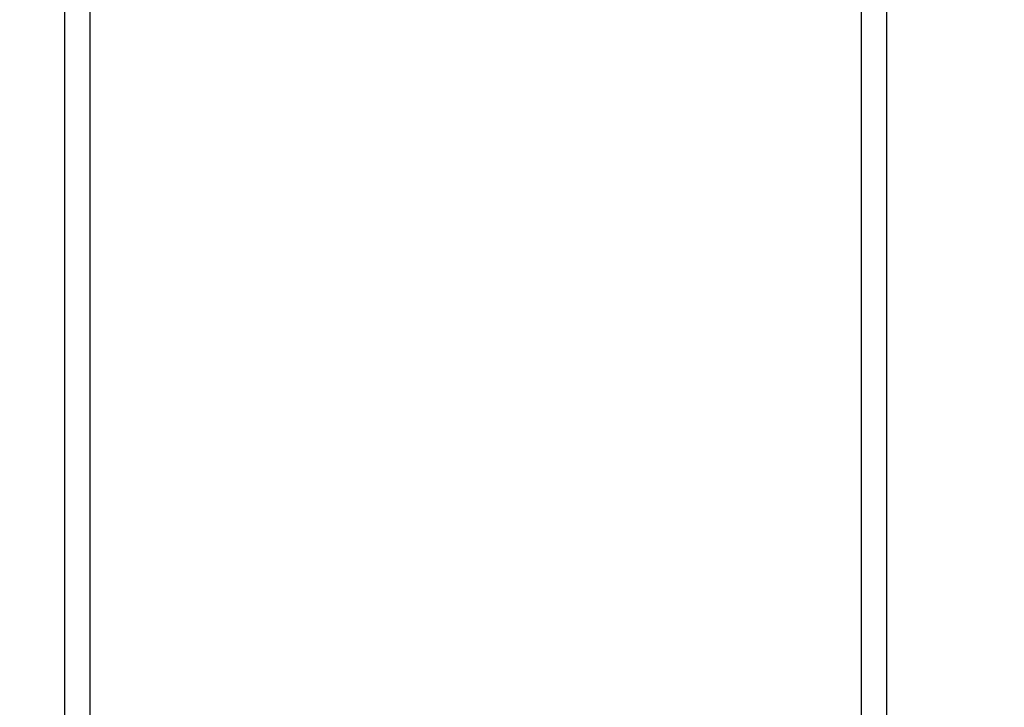
# Model space of a CAD drawing. Units: millimetres. Extents: x 8902 to 10348, y 317 to 805.
# Drawn here: x 9743 to 9804, y 480 to 523 of the extents above; entities that cross this region are included whole.
import ezdxf

# ---------------------------------------------------------------- set-up
doc = ezdxf.new("R2010")
doc.units = ezdxf.units.MM
doc.header["$PDSIZE"] = -1
doc.layers.add('VP-DIM', color=7, linetype='Continuous')
doc.layers.add('VP-EQ', color=7, linetype='Continuous', true_color=0x8a3492)
doc.dimstyles.new('Strefa', dxfattribs={"dimtxt": 14, "dimasz": 20, "dimexe": 20, "dimexo": 50, "dimgap": 20, "dimtad": 0, "dimdec": 0, "dimzin": 0, "dimdsep": 46, "dimtxsty": 'Standard', "dimcen": 0.09, "dimadec": 0, "dimazin": 0, "dimtfac": 1, "dimtdec": 4, "dimtofl": 0, "dimtmove": 0, "dimatfit": 3, "dimfxl": 70, "dimfxlon": 1, "dimtolj": 1, "dimtzin": 0, "dimarcsym": 0})

# ---------------------------------------------------------------- blocks, each defined once
blk = doc.blocks.new('*D32')
at = {"layer": 'Defpoints', "color": 0}
for p in [(9502.908, 722.684), (9502.908, 622.684), (9988.052, 317.803)]:
    blk.add_point(p, dxfattribs=at)
at = {"layer": 'VP-DIM', "color": 0, "lineweight": -2}
for p, q in [((9502.908, 672.684), (9502.908, 742.684)), ((9988.052, 652.684), (9988.052, 742.684)), ((9522.908, 722.684), (9710.318, 722.684)), ((9968.052, 722.684), (9787.651, 722.684))]:
    blk.add_line(p, q, dxfattribs=at)
at = {"layer": 'VP-DIM', "color": 0}
for points in [[(9522.908, 726.017), (9522.908, 719.35), (9502.908, 722.684)], [(9968.052, 719.35), (9968.052, 726.017), (9988.052, 722.684)]]:
    blk.add_solid(points, dxfattribs=at)
at = {"layer": 'VP-DIM', "color": 0, "insert": (9748.985, 722.684), "char_height": 14, "attachment_point": 5}
blk.add_mtext('\\A1;485', dxfattribs=at)
blk = doc.blocks.new('st0521')
at = {"layer": 'VP-EQ', "color": 0, "linetype": 'Continuous', "lineweight": 25}
for p, q in [((9745.377, 541.793), (9745.377, 398.655)), ((9746.977, 470.218), (9746.977, 541.791)), ((9795.127, 541.793), (9795.127, 398.655)), ((9796.727, 470.218), (9796.727, 541.791))]:
    blk.add_line(p, q, dxfattribs=at)
blk = doc.blocks.new('st0521 2d')
at = {"layer": 'VP-EQ', "color": 0}
blk.add_blockref('st0521', (0, 0), dxfattribs=at)

msp = doc.modelspace()

# ---------------------------------------------------------------- block references
at = {"layer": 'VP-EQ', "color": 0}
msp.add_blockref('st0521 2d', (0, 0), dxfattribs=at)

# ---------------------------------------------------------------- dimensions: what is measured, and where the dimension line sits
at = {"layer": 'VP-DIM', "color": 0}
dim = msp.add_linear_dim(base=(9502.908, 722.684), p1=(9988.052, 317.803), p2=(9502.908, 622.684), dimstyle='Strefa', dxfattribs=at)
dim.commit()
dim.dimension.update_dxf_attribs({"geometry": '*D32', "text_midpoint": (9748.985, 722.684), "dimtype": 160})

doc.saveas('drawing.dxf')
